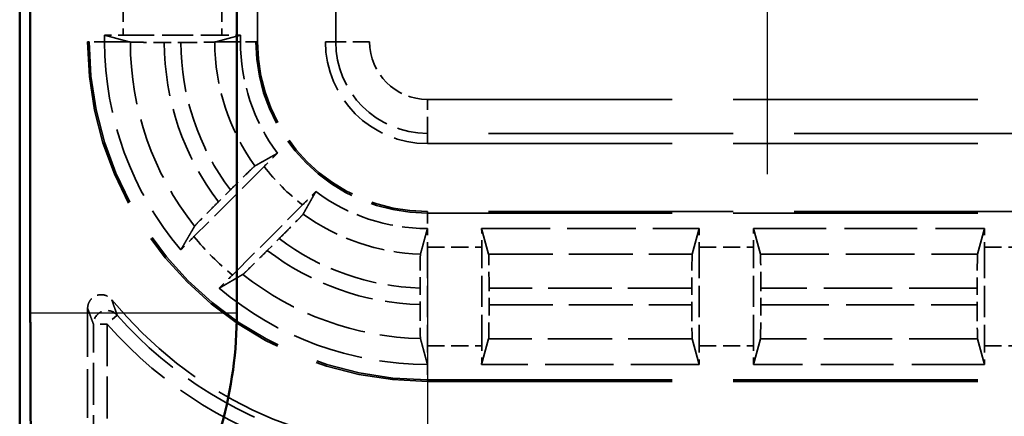
# Model space of a CAD drawing. Units: millimetres. Extents: x 1 to 840, y 1 to 593.
# Drawn here: x 223 to 238, y 258 to 264 of the extents above; entities that cross this region are included whole.
import ezdxf

# ---------------------------------------------------------------- set-up
doc = ezdxf.new("R2010")
doc.units = ezdxf.units.MM
for name, pattern in [('CHAIN', [0.3543, 0.2362, -0.0295, 0.0591, -0.0295]), ('DASH_DOT', [0.37, 0.24, -0.06, 0.01, -0.06]), ('DASHED', [0.2067, 0.1654, -0.0413])]:
    doc.linetypes.add(name, pattern=pattern)
for name, color, linetype, lineweight in [('Mittelpunktmarkierung (ISO)', 1, 'DASH_DOT', 25), ('Sichtbar (ISO)', 7, 'Continuous', 50), ('Sichtbar schmal (ISO)', 1, 'Continuous', 25), ('Verdeckt (ISO)', 5, 'DASHED', 35), ('Verdeckt schmal (ISO)', 5, 'DASHED', 35)]:
    doc.layers.add(name, color=color, linetype=linetype, lineweight=lineweight)

msp = doc.modelspace()

# ---------------------------------------------------------------- linework, layer by layer
at = {"layer": 'Mittelpunktmarkierung (ISO)', "linetype": 'CHAIN', "ltscale": 13.000482}
msp.add_line((234.2174412, 273.4154166), (234.2174412, 261.7159074), dxfattribs=at)
at = {"layer": 'Mittelpunktmarkierung (ISO)', "linetype": 'CHAIN', "ltscale": 13.837056}
msp.add_line((229.2174412, 260.4918426), (229.2174412, 248.0394814), dxfattribs=at)
at = {"layer": 'Sichtbar (ISO)'}
for p, q in [((223.2174412, 364.2661761), (223.2174412, 254.265148)), ((223.3740089, 259.6736474), (223.3740089, 358.8576766)), ((226.413802, 358.8576766), (226.413802, 259.6736474))]:
    msp.add_line(p, q, dxfattribs=at)
msp.add_arc((220.2174412, 259.6736474), 6.1963608, 329.00272744, 0, dxfattribs=at)
msp.add_rational_spline([(223.3809999, 257.7729946), (223.3740089, 258.7983347), (223.3740089, 259.6736474)], [1.37036674376, 1.48780613143, 1.48780613143], degree=2, dxfattribs=at)
at = {"layer": 'Sichtbar schmal (ISO)'}
msp.add_line((223.3740089, 259.6736474), (226.413802, 259.6736474), dxfattribs=at)
at = {"layer": 'Verdeckt (ISO)', "ltscale": 25.954067}
for p, q in [((224.2174412, 354.865662), (224.2174412, 263.665662)), ((226.7174412, 263.665662), (226.7174412, 354.865662)), ((227.7174412, 354.865662), (227.7174412, 263.665662))]:
    msp.add_line(p, q, dxfattribs=at)
at = {"layer": 'Verdeckt (ISO)', "ltscale": 0.186552}
for p, q in [((224.4674412, 263.7636576), (224.4674412, 263.665662)), ((226.4674412, 263.665662), (226.4674412, 263.7636576))]:
    msp.add_line(p, q, dxfattribs=at)
at = {"layer": 'Verdeckt (ISO)', "ltscale": 19.422783}
for p, q in [((224.4674412, 263.7636576), (224.8286713, 263.665662)), ((226.1062112, 263.665662), (226.4674412, 263.7636576))]:
    msp.add_line(p, q, dxfattribs=at)
at = {"layer": 'Verdeckt (ISO)', "ltscale": 2.767113}
for p, q in [((224.7410228, 263.762662), (226.1938597, 263.762662)), ((229.2174412, 260.6420804), (229.2174412, 259.1892436)), ((230.0174412, 259.1892436), (230.0174412, 260.6420804)), ((233.2174412, 260.6420804), (233.2174412, 259.1892436)), ((234.0174412, 259.1892436), (234.0174412, 260.6420804)), ((237.4174412, 260.6420804), (237.4174412, 259.1892436))]:
    msp.add_line(p, q, dxfattribs=at)
at = {"layer": 'Verdeckt (ISO)', "ltscale": 0.464693}
msp.add_line((225.3454436, 263.6551444), (225.5894684, 263.6551444), dxfattribs=at)
at = {"layer": 'Verdeckt (ISO)', "ltscale": 21.770681}
for p, q in [((229.2174412, 262.165662), (238.2174412, 262.165662)), ((238.2174412, 261.165662), (229.2174412, 261.165662)), ((229.2174412, 258.665662), (238.2174412, 258.665662))]:
    msp.add_line(p, q, dxfattribs=at)
at = {"layer": 'Verdeckt (ISO)', "ltscale": 2.783624}
for p, q in [((226.8153952, 261.8293014), (225.781955, 260.7958612)), ((226.3476405, 260.2301758), (227.3810806, 261.263616))]:
    msp.add_line(p, q, dxfattribs=at)
at = {"layer": 'Verdeckt (ISO)', "ltscale": 0.469012}
for p, q in [((226.3184221, 261.4843812), (226.1442672, 261.3102263)), ((226.8620055, 260.592488), (227.0361605, 260.7666429))]:
    msp.add_line(p, q, dxfattribs=at)
at = {"layer": 'Verdeckt (ISO)', "ltscale": 6.098722}
for p, q in [((230.0164456, 260.915662), (233.2184368, 260.915662)), ((233.2184368, 258.915662), (230.0164456, 258.915662))]:
    msp.add_line(p, q, dxfattribs=at)
at = {"layer": 'Verdeckt (ISO)', "ltscale": 20.351061}
for p, q in [((230.1191248, 260.5371676), (230.0164456, 260.915662)), ((233.2184368, 260.915662), (233.1157577, 260.5371676)), ((234.1191248, 260.5371676), (234.0164456, 260.915662)), ((237.4184368, 260.915662), (237.3157577, 260.5371676)), ((230.0164456, 258.915662), (230.1191248, 259.2941564)), ((233.1157577, 259.2941564), (233.2184368, 258.915662)), ((234.0164456, 258.915662), (234.1191248, 259.2941564)), ((237.3157577, 259.2941564), (237.4184368, 258.915662))]:
    msp.add_line(p, q, dxfattribs=at)
at = {"layer": 'Verdeckt (ISO)', "ltscale": 6.479661}
for p, q in [((234.0164456, 260.915662), (237.4184368, 260.915662)), ((237.4184368, 258.915662), (234.0164456, 258.915662))]:
    msp.add_line(p, q, dxfattribs=at)
at = {"layer": 'Verdeckt (ISO)', "ltscale": 0.464883}
msp.add_line((229.1099236, 260.0392675), (229.1099236, 259.7951432), dxfattribs=at)
at = {"layer": 'Verdeckt (ISO)', "ltscale": 0.464691}
for p, q in [((230.1249589, 259.7936501), (230.1249589, 260.0376739)), ((233.1099236, 260.0376739), (233.1099236, 259.7936501)), ((234.1249589, 259.7936501), (234.1249589, 260.0376739)), ((237.3099236, 260.0376739), (237.3099236, 259.7936501))]:
    msp.add_line(p, q, dxfattribs=at)
at = {"layer": 'Verdeckt (ISO)', "ltscale": 4.334505}
msp.add_line((224.2174412, 259.7414), (224.2174412, 257.4656544), dxfattribs=at)
at = {"layer": 'Verdeckt (ISO)', "ltscale": 14.959352}
msp.add_arc((229.2174412, 263.665662), 5, 180, 270, dxfattribs=at)
at = {"layer": 'Verdeckt (ISO)', "ltscale": 6.344761}
for start, end in [(180, 220.18142332), (229.81857668, 270)]:
    msp.add_arc((229.2174412, 263.665662), 4.75, start, end, dxfattribs=at)
at = {"layer": 'Verdeckt (ISO)', "ltscale": 3.351075}
for start, end in [(180, 216.65736381), (233.34263619, 270)]:
    msp.add_arc((229.2174412, 263.665662), 2.75, start, end, dxfattribs=at)
at = {"layer": 'Verdeckt (ISO)', "ltscale": 7.479626}
msp.add_arc((229.2174412, 263.665662), 2.5, 180, 270, dxfattribs=at)
at = {"layer": 'Verdeckt (ISO)', "ltscale": 4.487736}
msp.add_arc((229.2174412, 263.665662), 1.5, 180, 270, dxfattribs=at)
at = {"layer": 'Verdeckt (ISO)', "ltscale": 10.118906}
msp.add_arc((229.2174412, 263.665662), 6, 219.26782873, 270, dxfattribs=at)
at = {"layer": 'Verdeckt (ISO)', "ltscale": 0.551287}
for centre, major_axis, start_param, end_param in [((224.7410228, 263.768771), (-0.5, 0), 0.9918250428, 1.5707963268), ((226.1938597, 263.768771), (-0.5, 0), 1.5707963268, 2.1497676108), ((229.2235502, 260.6420804), (0, 0.5), 0.9918245991, 1.5707963268), ((230.0113323, 260.6420804), (0, -0.5), 1.5707963268, 2.1497676108), ((233.2235502, 260.6420804), (0, 0.5), 0.9918250428, 1.5707963268), ((234.0113323, 260.6420804), (0, -0.5), 1.5707963268, 2.1497676108), ((237.4235502, 260.6420804), (0, 0.5), 0.9918250428, 1.5707963268), ((230.0113323, 259.1892436), (0, -0.5), 0.9918250425, 1.5707963268), ((233.2235502, 259.1892436), (0, 0.5), 1.5707963268, 2.1497676099), ((234.0113323, 259.1892436), (0, -0.5), 0.9918250425, 1.5707963268), ((237.4235502, 259.1892436), (0, 0.5), 1.5707963268, 2.1497676104)]:
    msp.add_ellipse(centre, major_axis=major_axis, ratio=0.0122179127, start_param=start_param, end_param=end_param, dxfattribs=at)
at = {"layer": 'Verdeckt (ISO)', "ltscale": 1.453035}
for centre, major_axis, start_param, end_param in [((230.1188499, 260.0376739), (0, 0.5), 4.7123889804, 6.2381782155), ((233.1160326, 260.0376739), (0, -0.5), 3.1865997375, 4.7123889804), ((234.1188499, 260.0376739), (0, 0.5), 4.7123889804, 6.2381782155), ((237.3160326, 260.0376739), (0, -0.5), 3.1865997453, 4.7123889804), ((230.1188499, 259.7936501), (0, 0.5), 3.1865997453, 4.7123889804), ((233.1160326, 259.7936501), (0, -0.5), 4.7123889804, 6.2381782155), ((234.1188499, 259.7936501), (0, 0.5), 3.1865997453, 4.7123889804), ((237.3160326, 259.7936501), (0, -0.5), 4.7123889804, 6.2381782155)]:
    msp.add_ellipse(centre, major_axis=major_axis, ratio=0.0122179127, start_param=start_param, end_param=end_param, dxfattribs=at)
at = {"layer": 'Verdeckt (ISO)', "ltscale": 0.551286}
msp.add_ellipse((229.2235502, 259.1892436), major_axis=(0, 0.5), ratio=0.0122179127, start_param=1.5707963268, end_param=2.1497673534, dxfattribs=at)
at = {"layer": 'Verdeckt (ISO)', "ltscale": 0.730828}
for points, weights, knots in [([(224.8286713, 263.665662), (224.832991, 263.66449), (224.8373035, 263.6633203), (224.8416244, 263.6621482), (224.8459381, 263.6609785)], [1.00007220472, 1.00005506997, 1.00003703775, 1.00001897061, 1.0000000025], [0.801385876258, 0.801385876258, 0.801385876258, 0.821327755798, 0.821327755798, 0.841308253222, 0.841308253222, 0.841308253222]), ([(226.0889503, 263.6609785), (226.0932698, 263.662151), (226.097579, 263.6633203), (226.1019011, 263.6644928), (226.1062112, 263.665662)], [1.00000000574, 1.00004126145, 1.00008075061, 1.00012035227, 1.00015817728], [0.000001252671, 0.000001252671, 0.000001252671, 0.018013837801, 0.018013837801, 0.036077741042, 0.036077741042, 0.036077741042])]:
    msp.add_rational_spline(points, weights, degree=2, knots=knots, dxfattribs=at)
at = {"layer": 'Verdeckt (ISO)', "ltscale": 1.452688}
msp.add_open_spline([(224.8459381, 263.6609785), (224.848476, 263.6602902), (224.8626955, 263.659529), (224.9071122, 263.658219), (224.9482534, 263.6574667), (224.9945123, 263.6569016), (224.9971883, 263.6568695), (224.9999236, 263.6568375), (225.0469912, 263.6562879), (225.1023927, 263.6558558), (225.2211571, 263.6552871), (225.2830352, 263.6551444), (225.3454365, 263.6551444)], degree=3, knots=[0.002207158165, 0.002207158165, 0.002207158165, 0.002207158165, 0.018513784397, 0.018513784397, 0.037027150635, 0.037027150635, 0.038140022337, 0.038140022337, 0.038140022337, 0.057288643001, 0.057288643001, 0.075654159504, 0.075654159504, 0.075654159504, 0.075654159504], dxfattribs=at)
at = {"layer": 'Verdeckt (ISO)', "ltscale": 1.452625}
msp.add_open_spline([(225.5894684, 263.6551444), (225.6511737, 263.6551444), (225.7237972, 263.6553209), (225.8343838, 263.6558805), (225.8921994, 263.6563381), (225.9349615, 263.6568376), (225.982028, 263.6573872), (226.0198508, 263.6580439), (226.0716881, 263.6594679), (226.0861436, 263.6602168), (226.0889503, 263.6609785)], degree=3, knots=[0.074051624981, 0.074051624981, 0.074051624981, 0.074051624981, 0.092563219104, 0.092563219104, 0.109961367469, 0.109961367469, 0.109961367469, 0.129108138258, 0.129108138258, 0.147475746658, 0.147475746658, 0.147475746658, 0.147475746658], dxfattribs=at)
at = {"layer": 'Verdeckt (ISO)', "ltscale": 20.34984}
msp.add_rational_spline([(226.6791463, 261.8368547), (226.8556129, 261.9361277), (227.0113358, 262.0238341)], [22.6934232015, 24.0350065856, 25.3557815947], degree=2, dxfattribs=at)
at = {"layer": 'Verdeckt (ISO)', "ltscale": 0.555609}
for points, knots in [([(227.0113358, 262.0238341), (226.9922245, 262.0050228), (226.9719984, 261.9850492), (226.9116956, 261.9253506), (226.8595687, 261.8734749), (226.8153952, 261.8293014)], [0.195601504929, 0.195601504929, 0.195601504929, 0.195601504929, 0.204393207015, 0.204393207015, 0.223134422796, 0.223134422796, 0.223134422796, 0.223134422796]), ([(227.3810806, 261.263616), (227.4252541, 261.3077894), (227.4771298, 261.3599164), (227.5368284, 261.4202191), (227.556802, 261.4404453), (227.5756133, 261.4595566)], [0.074371354628, 0.074371354628, 0.074371354628, 0.074371354628, 0.093112570409, 0.093112570409, 0.101904272495, 0.101904272495, 0.101904272495, 0.101904272495])]:
    msp.add_open_spline(points, degree=3, knots=knots, dxfattribs=at)
at = {"layer": 'Verdeckt (ISO)', "ltscale": 1.459737}
for points, knots in [([(226.6791463, 261.8368547), (226.6769309, 261.8356085), (226.666375, 261.8261241), (226.6339948, 261.7955933), (226.6041862, 261.7668481), (226.5412275, 261.7054008), (226.4968563, 261.6617429), (226.4148517, 261.5805594), (226.3626541, 261.5286132), (226.3184221, 261.4843812)], [0.15103031559, 0.15103031559, 0.15103031559, 0.15103031559, 0.167263542419, 0.167263542419, 0.185807804722, 0.185807804722, 0.204480711492, 0.204480711492, 0.223246758213, 0.223246758213, 0.223246758213, 0.223246758213]), ([(227.0361605, 260.7666429), (227.0803925, 260.8108749), (227.1323386, 260.8630724), (227.2135221, 260.9450771), (227.25718, 260.9894483), (227.3186273, 261.0524069), (227.3473726, 261.0822155), (227.3779033, 261.1145958), (227.3873877, 261.1251517), (227.3886339, 261.1273671)], [0.074415354989, 0.074415354989, 0.074415354989, 0.074415354989, 0.093181401711, 0.093181401711, 0.11185430848, 0.11185430848, 0.130398570783, 0.130398570783, 0.146631797612, 0.146631797612, 0.146631797612, 0.146631797612])]:
    msp.add_open_spline(points, degree=3, knots=knots, dxfattribs=at)
at = {"layer": 'Verdeckt (ISO)', "ltscale": 20.34984}
msp.add_rational_spline([(227.5756133, 261.4595566), (227.5440774, 261.4035646), (227.4523022, 261.240543), (227.3886339, 261.1273671)], [25.3557815947, 24.8644915198, 23.5359763975, 22.6934232015], degree=2, knots=[338.7383435484, 338.7383435484, 338.7383435484, 339.6676929931, 341.2367891393, 341.2367891393, 341.2367891393], dxfattribs=at)
at = {"layer": 'Verdeckt (ISO)', "ltscale": 1.458786}
for points, knots in [([(226.1442672, 261.3102263), (226.1001514, 261.2661105), (226.0483419, 261.2140503), (225.9673487, 261.1322374), (225.9237871, 261.0879635), (225.8623924, 261.0250587), (225.833633, 260.9952358), (225.8029689, 260.9627213), (225.7933711, 260.9520504), (225.7919992, 260.9497077)], [0.223104606102, 0.223104606102, 0.223104606102, 0.223104606102, 0.241821353006, 0.241821353006, 0.26045837936, 0.26045837936, 0.279006919071, 0.279006919071, 0.29527195941, 0.29527195941, 0.29527195941, 0.29527195941]), ([(226.5014869, 260.24022), (226.5038296, 260.2415919), (226.5145005, 260.2511897), (226.547015, 260.2818538), (226.5768379, 260.3106131), (226.6397427, 260.3720079), (226.6840166, 260.4155695), (226.7658295, 260.4965627), (226.8178897, 260.5483722), (226.8620055, 260.592488)], [0.002207204892, 0.002207204892, 0.002207204892, 0.002207204892, 0.018472245231, 0.018472245231, 0.037020784942, 0.037020784942, 0.055657811296, 0.055657811296, 0.0743745582, 0.0743745582, 0.0743745582, 0.0743745582])]:
    msp.add_open_spline(points, degree=3, knots=knots, dxfattribs=at)
at = {"layer": 'Verdeckt (ISO)', "ltscale": 20.352398}
for points, weights in [([(225.5884162, 260.6009145), (225.6938154, 260.7820434), (225.7919992, 260.9497077)], [12.064806662, 12.4115354762, 12.7476568336]), ([(226.5014869, 260.24022), (226.3338226, 260.1420362), (226.1526937, 260.036637)], [12.7476568336, 12.4115354762, 12.064806662])]:
    msp.add_rational_spline(points, weights, degree=2, dxfattribs=at)
at = {"layer": 'Verdeckt (ISO)', "ltscale": 20.350882}
msp.add_rational_spline([(229.1157577, 260.5388205), (229.1703893, 260.7385327), (229.2184368, 260.9156622)], [1085.17110326, 1140.46496109, 1193.97054164], degree=2, dxfattribs=at)
at = {"layer": 'Verdeckt (ISO)', "ltscale": 0.001796}
for points in [[(229.2184368, 260.9156622), (229.2181049, 260.9156621), (229.2177731, 260.915662), (229.2174412, 260.915662)], [(229.2184368, 258.9156621), (229.2181049, 258.9156621), (229.2177731, 258.915662), (229.2174412, 258.915662)]]:
    msp.add_open_spline(points, degree=3, dxfattribs=at)
at = {"layer": 'Verdeckt (ISO)', "ltscale": 0.553074}
for points, knots in [([(225.781955, 260.7958612), (225.7380973, 260.7520035), (225.6865983, 260.7002544), (225.6271963, 260.6402497), (225.6072144, 260.620014), (225.5884162, 260.6009145)], [0.22257654931, 0.22257654931, 0.22257654931, 0.22257654931, 0.241183819897, 0.241183819897, 0.249983164996, 0.249983164996, 0.249983164996, 0.249983164996]), ([(226.1526937, 260.036637), (226.1717932, 260.0554352), (226.1920289, 260.0754171), (226.2520336, 260.1348191), (226.3037827, 260.1863181), (226.3476405, 260.2301758)], [0.046803000544, 0.046803000544, 0.046803000544, 0.046803000544, 0.055602345643, 0.055602345643, 0.07420961623, 0.07420961623, 0.07420961623, 0.07420961623])]:
    msp.add_open_spline(points, degree=3, knots=knots, dxfattribs=at)
at = {"layer": 'Verdeckt (ISO)', "ltscale": 1.452414}
msp.add_open_spline([(229.1157577, 260.5388205), (229.1150696, 260.5363049), (229.1143085, 260.522108), (229.1129985, 260.4777223), (229.1122463, 260.4365924), (229.11118, 260.349324), (229.1106773, 260.2877409), (229.1101002, 260.1736766), (229.1099236, 260.1010093), (229.1099236, 260.0392675)], degree=3, knots=[0.150336779048, 0.150336779048, 0.150336779048, 0.150336779048, 0.166640085767, 0.166640085767, 0.185151093358, 0.185151093358, 0.203667048097, 0.203667048097, 0.222189601599, 0.222189601599, 0.222189601599, 0.222189601599], dxfattribs=at)
at = {"layer": 'Verdeckt (ISO)', "ltscale": 0.935614}
msp.add_open_spline([(224.2174412, 259.7414), (224.2174412, 259.7674563), (224.2225304, 259.7932637), (224.2423135, 259.8414653), (224.2568151, 259.8633999), (224.2934061, 259.9004674), (224.3151426, 259.9152477), (224.3630557, 259.9356419), (224.3887726, 259.9410615), (224.4408411, 259.9417389), (224.466694, 259.9369888), (224.5067173, 259.9211712), (224.5216644, 259.9129344), (224.5491154, 259.8928805), (224.5615077, 259.8811446), (224.5722669, 259.8679844)], degree=3, knots=[0, 0, 0, 0, 0.007816886128, 0.007816886128, 0.015631109621, 0.015631109621, 0.023442688831, 0.023442688831, 0.031253164781, 0.031253164781, 0.039064711304, 0.039064711304, 0.044163939386, 0.044163939386, 0.049263518148, 0.049263518148, 0.049263518148, 0.049263518148], dxfattribs=at)
at = {"layer": 'Verdeckt (ISO)', "ltscale": 1.452637}
msp.add_open_spline([(229.1099236, 259.7951432), (229.1099236, 259.7334063), (229.1101001, 259.6607448), (229.1106772, 259.5466668), (229.1111799, 259.4850629), (229.1122462, 259.3977459), (229.1129985, 259.3565787), (229.1143084, 259.3121299), (229.1150695, 259.2978927), (229.1157577, 259.2953392)], degree=3, knots=[0.222184437411, 0.222184437411, 0.222184437411, 0.222184437411, 0.240705509748, 0.240705509748, 0.259225843293, 0.259225843293, 0.277742880402, 0.277742880402, 0.294047907307, 0.294047907307, 0.294047907307, 0.294047907307], dxfattribs=at)
at = {"layer": 'Verdeckt (ISO)', "ltscale": 20.351189}
msp.add_rational_spline([(229.2184368, 258.9156621), (229.16496, 259.1127764), (229.1157577, 259.2953392)], [692.105151519, 713.693062354, 734.780113237], degree=2, dxfattribs=at)
at = {"layer": 'Verdeckt schmal (ISO)', "ltscale": 25.954067}
for p, q in [((224.2410419, 354.865662), (224.2410419, 263.665662)), ((226.6938406, 354.865662), (226.6938406, 263.665662)), ((227.8680702, 263.665662), (227.8680702, 354.865662)), ((228.3680273, 354.865662), (228.3680273, 263.665662))]:
    msp.add_line(p, q, dxfattribs=at)
at = {"layer": 'Verdeckt schmal (ISO)', "ltscale": 1.523657}
for p, q in [((224.7410228, 264.562662), (224.7410228, 263.762662)), ((226.1938597, 264.562662), (226.1938597, 263.762662)), ((229.2174412, 260.6420804), (230.0174412, 260.6420804)), ((233.2174412, 260.6420804), (234.0174412, 260.6420804)), ((237.4174412, 260.6420804), (238.2174412, 260.6420804)), ((229.2174412, 259.1892436), (230.0174412, 259.1892436)), ((233.2174412, 259.1892436), (234.0174412, 259.1892436)), ((237.4174412, 259.1892436), (238.2174412, 259.1892436))]:
    msp.add_line(p, q, dxfattribs=at)
at = {"layer": 'Verdeckt schmal (ISO)', "ltscale": 5.151088}
for p, q in [((224.2174412, 263.665662), (224.2410419, 263.665662)), ((226.6938406, 263.665662), (226.7174412, 263.665662)), ((229.2174412, 261.1420614), (229.2174412, 261.165662)), ((229.2174412, 258.665662), (229.2174412, 258.6892626))]:
    msp.add_line(p, q, dxfattribs=at)
at = {"layer": 'Verdeckt schmal (ISO)', "ltscale": 0.936152}
for p, q in [((224.4674412, 263.665662), (224.2410419, 263.665662)), ((226.6938406, 263.665662), (226.4674412, 263.665662)), ((229.2174412, 261.1420614), (229.2174412, 260.915662)), ((229.2174412, 258.915662), (229.2174412, 258.6892626))]:
    msp.add_line(p, q, dxfattribs=at)
at = {"layer": 'Verdeckt schmal (ISO)', "ltscale": 19.421335}
for p, q in [((224.4674412, 263.665662), (224.8286713, 263.665662)), ((226.1062112, 263.665662), (226.4674412, 263.665662))]:
    msp.add_line(p, q, dxfattribs=at)
at = {"layer": 'Verdeckt schmal (ISO)', "ltscale": 27.836309}
for p, q in [((227.7174412, 263.665662), (227.8680702, 263.665662)), ((229.2174412, 262.165662), (229.2174412, 262.3162909))]:
    msp.add_line(p, q, dxfattribs=at)
at = {"layer": 'Verdeckt schmal (ISO)', "ltscale": 1.483379}
for p, q in [((228.3680273, 263.665662), (227.8680702, 263.665662)), ((229.2174412, 262.3162909), (229.2174412, 262.8162481))]:
    msp.add_line(p, q, dxfattribs=at)
at = {"layer": 'Verdeckt schmal (ISO)', "ltscale": 21.770681}
for p, q in [((229.2174412, 262.8162481), (238.2174412, 262.8162481)), ((238.2174412, 262.3162909), (229.2174412, 262.3162909)), ((229.2174412, 261.1420614), (238.2174412, 261.1420614)), ((229.2174412, 258.6892626), (238.2174412, 258.6892626))]:
    msp.add_line(p, q, dxfattribs=at)
at = {"layer": 'Verdeckt schmal (ISO)', "ltscale": 5.707577}
for p, q in [((230.1191248, 260.5371676), (233.1157577, 260.5371676)), ((233.1157577, 259.2941564), (230.1191248, 259.2941564))]:
    msp.add_line(p, q, dxfattribs=at)
at = {"layer": 'Verdeckt schmal (ISO)', "ltscale": 6.088516}
for p, q in [((234.1191248, 260.5371676), (237.3157577, 260.5371676)), ((237.3157577, 259.2941564), (234.1191248, 259.2941564))]:
    msp.add_line(p, q, dxfattribs=at)
at = {"layer": 'Verdeckt schmal (ISO)', "ltscale": 5.685352}
for p, q in [((233.1099236, 260.0376739), (230.1249589, 260.0376739)), ((230.1249589, 259.7936501), (233.1099236, 259.7936501))]:
    msp.add_line(p, q, dxfattribs=at)
at = {"layer": 'Verdeckt schmal (ISO)', "ltscale": 6.066291}
for p, q in [((237.3099236, 260.0376739), (234.1249589, 260.0376739)), ((234.1249589, 259.7936501), (237.3099236, 259.7936501))]:
    msp.add_line(p, q, dxfattribs=at)
at = {"layer": 'Verdeckt schmal (ISO)', "ltscale": 0.594954}
for p, q in [((224.6529767, 259.6408089), (224.5029722, 259.508538)), ((224.5029722, 259.508538), (224.3029798, 259.508538))]:
    msp.add_line(p, q, dxfattribs=at)
at = {"layer": 'Verdeckt schmal (ISO)', "ltscale": 3.728049}
for p, q in [((224.3029798, 257.5511929), (224.3029798, 259.508538)), ((224.5029722, 259.508538), (224.5029722, 257.5511929))]:
    msp.add_line(p, q, dxfattribs=at)
at = {"layer": 'Verdeckt schmal (ISO)', "ltscale": 14.888741}
msp.add_arc((229.2174412, 263.665662), 4.9763994, 180, 270, dxfattribs=at)
at = {"layer": 'Verdeckt schmal (ISO)', "ltscale": 5.572847}
msp.add_arc((229.2174412, 263.665662), 4.3715056, 180.06138533, 218.41009162, dxfattribs=at)
at = {"layer": 'Verdeckt schmal (ISO)', "ltscale": 4.802728}
msp.add_arc((229.2174412, 263.665662), 3.8720119, 180.15563369, 217.46837763, dxfattribs=at)
at = {"layer": 'Verdeckt schmal (ISO)', "ltscale": 4.437291}
msp.add_arc((229.2174412, 263.665662), 3.6279881, 180.16610218, 216.95854479, dxfattribs=at)
at = {"layer": 'Verdeckt schmal (ISO)', "ltscale": 3.711337}
msp.add_arc((229.2174412, 263.665662), 3.1284944, 180.08577488, 215.77224153, dxfattribs=at)
at = {"layer": 'Verdeckt schmal (ISO)', "ltscale": 7.550237}
msp.add_arc((229.2174412, 263.665662), 2.5236006, 180, 270, dxfattribs=at)
at = {"layer": 'Verdeckt schmal (ISO)', "ltscale": 4.03707}
msp.add_arc((229.2174412, 263.665662), 1.3493711, 180, 270, dxfattribs=at)
at = {"layer": 'Verdeckt schmal (ISO)', "ltscale": 2.541253}
msp.add_arc((229.2174412, 263.665662), 0.8494139, 180, 270, dxfattribs=at)
at = {"layer": 'Verdeckt schmal (ISO)', "ltscale": 1.528137}
msp.add_arc((229.2174412, 263.665662), 3.0235816, 217.39785855, 232.60214145, dxfattribs=at)
at = {"layer": 'Verdeckt schmal (ISO)', "ltscale": 3.526547}
msp.add_arc((229.2174412, 263.665662), 3.1284944, 234.22775847, 268.1374225, dxfattribs=at)
at = {"layer": 'Verdeckt schmal (ISO)', "ltscale": 1.525692}
msp.add_arc((229.2174412, 263.665662), 4.4764184, 219.87337441, 230.12662559, dxfattribs=at)
at = {"layer": 'Verdeckt schmal (ISO)', "ltscale": 4.252505}
msp.add_arc((229.2174412, 263.665662), 3.6279881, 233.04145521, 268.30175611, dxfattribs=at)
at = {"layer": 'Verdeckt schmal (ISO)', "ltscale": 4.617946}
msp.add_arc((229.2174412, 263.665662), 3.8720119, 232.53162237, 268.40881212, dxfattribs=at)
at = {"layer": 'Verdeckt schmal (ISO)', "ltscale": 5.388074}
msp.add_arc((229.2174412, 263.665662), 4.3715056, 231.58990838, 268.6671497, dxfattribs=at)
at = {"layer": 'Verdeckt schmal (ISO)', "ltscale": 6.814949}
msp.add_arc((229.2174412, 263.665662), 6.0855385, 221.40519962, 255.09254376, dxfattribs=at)
at = {"layer": 'Verdeckt schmal (ISO)', "ltscale": 7.038915}
msp.add_arc((229.2174412, 263.665662), 6.2855309, 221.40519962, 255.09254376, dxfattribs=at)
at = {"layer": 'Verdeckt schmal (ISO)', "ltscale": 0.921291}
msp.add_ellipse((224.5029722, 259.508538), major_axis=(-0.1870856, -0.0707035), ratio=0.9996954441, start_param=3.5030219244, end_param=5.9217560363, dxfattribs=at)
at = {"layer": 'Verdeckt schmal (ISO)', "ltscale": 23.717249}
msp.add_open_spline([(224.5722669, 259.8679844), (224.5788507, 259.8488979), (224.585436, 259.8299514), (224.5991579, 259.7907589), (224.6062948, 259.7705362), (224.6134333, 259.7504635), (224.6205718, 259.7303908), (224.6277119, 259.7104681), (224.6408935, 259.6739608), (224.6469345, 259.6573355), (224.6529767, 259.6408089)], degree=3, knots=[0.02000675184, 0.02000675184, 0.02000675184, 0.02000675184, 0.26015754907, 0.26015754907, 0.52031509815, 0.52031509815, 0.52031509815, 0.78047264722, 0.78047264722, 1.00049524045, 1.00049524045, 1.00049524045, 1.00049524045], dxfattribs=at)
at = {"layer": 'Verdeckt schmal (ISO)', "ltscale": 23.71767}
msp.add_open_spline([(224.3029798, 259.508538), (224.2965814, 259.5254686), (224.290183, 259.5425025), (224.2762191, 259.5799117), (224.2686536, 259.6003296), (224.2610882, 259.6209043), (224.2535227, 259.6414791), (224.2459573, 259.6622107), (224.2314083, 259.7023956), (224.2244248, 259.7218246), (224.2174412, 259.7414)], degree=3, knots=[-1.00049524045, -1.00049524045, -1.00049524045, -1.00049524045, -0.78047264722, -0.78047264722, -0.52031509815, -0.52031509815, -0.52031509815, -0.26015754907, -0.26015754907, -0.02000675184, -0.02000675184, -0.02000675184, -0.02000675184], dxfattribs=at)

doc.saveas('drawing.dxf')
